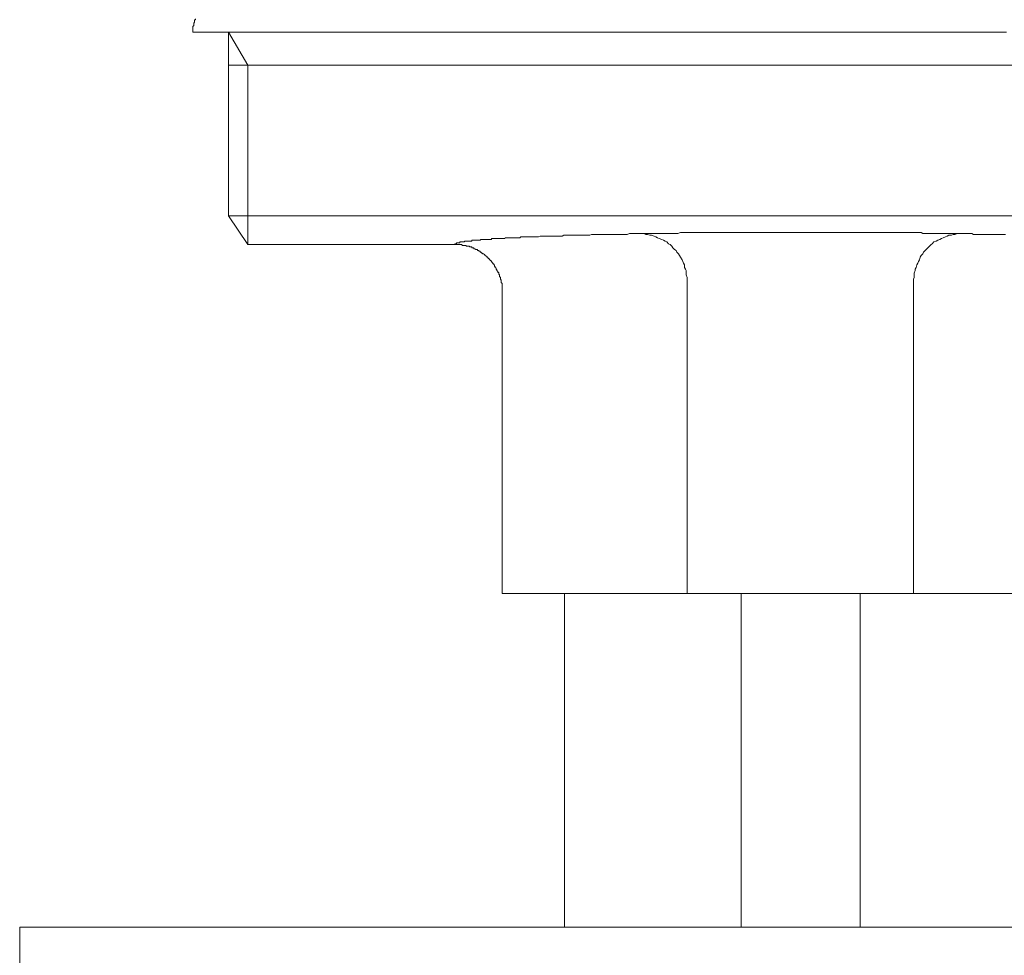
# Model space of a CAD drawing. Units: inches. Extents: x -189 to 740, y -435 to 237.
# Drawn here: x -113 to -72, y -68 to -28 of the extents above; entities that cross this region are included whole.
import ezdxf

# ---------------------------------------------------------------- set-up
doc = ezdxf.new("R2010")
doc.units = ezdxf.units.IN
doc.header["$MEASUREMENT"] = 0
doc.layers.add('图层 1', color=7, linetype='Continuous')

msp = doc.modelspace()

# ---------------------------------------------------------------- linework, layer by layer
at = {"layer": '图层 1', "color": 7, "lineweight": 9}
for points in [[(-105.661, -28.275), (-105.661, -28.311), (-105.697, -28.311), (-105.697, -28.347), (-105.697, -28.384), (-105.697, -28.42), (-105.733, -28.456), (-105.733, -28.492), (-105.733, -28.529), (-105.733, -28.558), (-105.77, -28.594), (-105.77, -28.63), (-105.77, -28.666), (-105.77, -28.703), (-105.77, -28.739), (-105.77, -28.775), (-105.77, -28.811), (-105.77, -28.84)], [(-105.77, -28.84), (-105.733, -28.84), (-105.697, -28.84), (-105.661, -28.84), (-105.628, -28.84), (-105.592, -28.84), (-105.556, -28.84), (-105.523, -28.84), (-105.487, -28.84), (-105.451, -28.84), (-105.414, -28.84), (-105.382, -28.84), (-105.346, -28.84), (-105.309, -28.84), (-105.273, -28.84), (-105.24, -28.84), (-105.204, -28.84), (-105.168, -28.84), (-105.132, -28.84), (-105.095, -28.84), (-105.059, -28.84), (-105.023, -28.84), (-104.99, -28.84), (-104.954, -28.84), (-104.918, -28.84), (-104.885, -28.84), (-104.849, -28.84), (-104.813, -28.84), (-104.744, -28.84), (-104.708, -28.84), (-104.671, -28.84), (-104.635, -28.84), (-104.602, -28.84), (-104.53, -28.84), (-104.494, -28.84), (-104.457, -28.84), (-104.421, -28.84), (-104.352, -28.84), (-104.316, -28.84), (-104.247, -28.84), (-104.211, -28.84), (-104.175, -28.84), (-104.106, -28.84), (-104.07, -28.84), (-103.997, -28.84), (-103.964, -28.84), (-103.892, -28.84), (-103.856, -28.84), (-103.787, -28.84), (-103.714, -28.84), (-103.678, -28.84), (-103.609, -28.84), (-103.537, -28.84), (-103.504, -28.84), (-103.432, -28.84), (-103.359, -28.84), (-103.326, -28.84), (-103.254, -28.84), (-103.185, -28.84), (-103.113, -28.84), (-103.04, -28.84), (-102.971, -28.84), (-102.902, -28.84), (-102.862, -28.84), (-102.794, -28.84), (-102.721, -28.84), (-102.652, -28.84), (-102.583, -28.84), (-102.511, -28.84), (-102.438, -28.84), (-102.366, -28.84), (-102.261, -28.84), (-102.192, -28.84), (-102.119, -28.84), (-102.05, -28.84), (-101.978, -28.84), (-101.909, -28.84), (-101.837, -28.84), (-101.731, -28.84), (-101.659, -28.84), (-101.586, -28.84), (-101.518, -28.84), (-101.412, -28.84), (-101.34, -28.84), (-101.271, -28.84), (-101.166, -28.84), (-101.093, -28.84), (-101.021, -28.84), (-100.916, -28.84), (-100.847, -28.84), (-100.738, -28.84), (-100.666, -28.84), (-100.561, -28.84), (-100.492, -28.84), (-100.419, -28.84), (-100.314, -28.84), (-100.205, -28.84), (-100.136, -28.84), (-100.031, -28.84), (-99.959, -28.84), (-99.854, -28.84), (-99.749, -28.84), (-99.676, -28.84), (-99.567, -28.84), (-99.462, -28.84), (-99.393, -28.84), (-99.285, -28.84), (-99.179, -28.84), (-99.074, -28.84), (-99.002, -28.84), (-98.897, -28.84), (-98.792, -28.84), (-98.683, -28.84), (-98.578, -28.84), (-98.473, -28.84), (-98.4, -28.84), (-98.291, -28.84), (-98.19, -28.84), (-98.081, -28.84), (-97.976, -28.84), (-97.867, -28.84), (-97.762, -28.84), (-97.657, -28.84), (-97.548, -28.84), (-97.443, -28.84), (-97.338, -28.84), (-97.197, -28.84), (-97.091, -28.84), (-96.983, -28.84), (-96.874, -28.84), (-96.772, -28.84), (-96.664, -28.84), (-96.559, -28.84), (-96.453, -28.84), (-96.203, -28.84), (-95.989, -28.84), (-95.743, -28.84), (-95.533, -28.84), (-95.283, -28.84), (-95.036, -28.84), (-94.822, -28.84), (-94.572, -28.84), (-94.326, -28.84), (-94.075, -28.84), (-93.865, -28.84), (-93.619, -28.84), (-93.368, -28.84), (-93.086, -28.84), (-92.836, -28.84), (-92.589, -28.84), (-92.343, -28.84), (-92.092, -28.84), (-91.81, -28.84), (-91.705, -28.84), (-91.563, -28.84), (-91.317, -28.84), (-91.03, -28.84), (-90.78, -28.84), (-90.497, -28.84), (-90.251, -28.84), (-89.968, -28.84), (-89.685, -28.84), (-89.435, -28.84), (-89.153, -28.84), (-88.87, -28.84), (-88.62, -28.84), (-88.337, -28.84), (-88.054, -28.84), (-87.771, -28.84), (-87.489, -28.84), (-87.239, -28.84), (-86.956, -28.84), (-86.673, -28.84), (-86.39, -28.84), (-86.108, -28.84), (-85.825, -28.84), (-85.538, -28.84), (-85.256, -28.84), (-84.973, -28.84), (-84.69, -28.84), (-84.407, -28.84), (-84.121, -28.84), (-83.838, -28.84), (-83.519, -28.84), (-83.237, -28.84), (-82.954, -28.84)], [(-104.28, -28.84), (-104.28, -36.533)], [(-104.28, -28.84), (-104.28, -35.365)], [(-103.468, -30.225), (-104.28, -28.84)], [(-82.954, -28.84), (-82.28, -28.84), (-81.605, -28.84), (-80.967, -28.84), (-80.297, -28.84), (-79.941, -28.84), (-79.622, -28.84), (-78.948, -28.84), (-78.629, -28.84), (-78.277, -28.84), (-77.958, -28.84), (-77.639, -28.84)], [(-77.639, -28.84), (-77.32, -28.84), (-77.038, -28.84), (-76.751, -28.84), (-76.469, -28.84), (-76.186, -28.84), (-75.903, -28.84), (-75.584, -28.84), (-75.301, -28.84), (-75.019, -28.84), (-74.732, -28.84), (-74.449, -28.84), (-74.167, -28.84), (-73.884, -28.84), (-73.601, -28.84), (-73.315, -28.84), (-73.032, -28.84), (-72.749, -28.84), (-72.503, -28.84), (-72.22, -28.84), (-71.934, -28.84), (-71.651, -28.84)], [(-104.28, -30.225), (-57.089, -30.225)], [(-103.468, -37.743), (-103.468, -30.225)], [(-104.28, -30.83), (-104.28, -32.248)], [(-104.28, -32.248), (-104.28, -36.533)], [(-104.28, -36.533), (-56.31, -36.533)], [(-103.468, -37.743), (-104.28, -36.533)], [(-80.297, -37.243), (-80.369, -37.243), (-80.474, -37.243), (-80.543, -37.243), (-80.652, -37.243), (-80.757, -37.243), (-80.826, -37.243), (-80.935, -37.243), (-81.004, -37.243), (-81.109, -37.243), (-81.181, -37.243), (-81.286, -37.243), (-81.359, -37.243), (-81.464, -37.243), (-81.536, -37.243), (-81.642, -37.243), (-81.75, -37.243), (-81.819, -37.243), (-81.924, -37.243), (-81.997, -37.243), (-82.102, -37.243), (-82.174, -37.243), (-82.28, -37.243), (-82.352, -37.243), (-82.457, -37.243), (-82.526, -37.243), (-82.635, -37.243), (-82.704, -37.243), (-82.812, -37.243), (-82.881, -37.243), (-82.986, -37.243), (-83.059, -37.243), (-83.164, -37.243), (-83.237, -37.243), (-83.342, -37.243), (-83.414, -37.243), (-83.519, -37.243), (-83.588, -37.243), (-83.697, -37.243), (-83.766, -37.243), (-83.875, -37.243), (-83.947, -37.243), (-84.052, -37.243), (-84.121, -37.243), (-84.226, -37.243), (-84.299, -37.243), (-84.407, -37.243), (-84.476, -37.243), (-84.581, -37.243), (-84.654, -37.243), (-84.723, -37.243), (-84.832, -37.243), (-84.9, -37.243), (-85.006, -37.243), (-85.078, -37.243), (-85.151, -37.243), (-85.256, -37.243), (-85.325, -37.243), (-85.433, -37.279), (-85.506, -37.279), (-85.575, -37.279), (-85.68, -37.279), (-85.752, -37.279), (-85.861, -37.279), (-85.93, -37.279), (-85.999, -37.279), (-86.108, -37.279), (-86.176, -37.279), (-86.249, -37.279), (-86.354, -37.279), (-86.427, -37.279), (-86.495, -37.279), (-86.564, -37.279), (-86.673, -37.279), (-86.742, -37.279), (-86.814, -37.279), (-86.92, -37.279), (-86.992, -37.279), (-87.061, -37.279), (-87.133, -37.279), (-87.239, -37.279), (-87.307, -37.279), (-87.38, -37.279), (-87.452, -37.279), (-87.558, -37.316), (-87.63, -37.316), (-87.699, -37.316), (-87.771, -37.316), (-87.844, -37.316), (-87.913, -37.316), (-88.018, -37.316), (-88.09, -37.316), (-88.163, -37.316), (-88.232, -37.316), (-88.304, -37.316), (-88.373, -37.316), (-88.446, -37.316), (-88.551, -37.316), (-88.62, -37.316), (-88.692, -37.316), (-88.761, -37.316), (-88.834, -37.316), (-88.906, -37.316), (-88.975, -37.316), (-89.047, -37.316), (-89.116, -37.352), (-89.189, -37.352), (-89.261, -37.352), (-89.33, -37.352), (-89.399, -37.352), (-89.472, -37.352), (-89.544, -37.352), (-89.613, -37.352), (-89.685, -37.352), (-89.754, -37.352), (-89.827, -37.352), (-89.896, -37.352), (-89.968, -37.352), (-90.037, -37.352), (-90.073, -37.352), (-90.146, -37.352), (-90.215, -37.352), (-90.287, -37.385), (-90.356, -37.385), (-90.429, -37.385), (-90.497, -37.385), (-90.534, -37.385), (-90.606, -37.385), (-90.679, -37.385), (-90.748, -37.385), (-90.78, -37.385), (-90.853, -37.385), (-90.925, -37.385), (-90.994, -37.385), (-91.03, -37.385), (-91.103, -37.385), (-91.172, -37.385), (-91.208, -37.385), (-91.277, -37.421), (-91.349, -37.421), (-91.382, -37.421), (-91.454, -37.421), (-91.527, -37.421), (-91.563, -37.421), (-91.632, -37.421), (-91.668, -37.421), (-91.741, -37.421), (-91.81, -37.421), (-91.846, -37.421), (-91.918, -37.421), (-91.951, -37.421), (-92.02, -37.421), (-92.06, -37.457), (-92.129, -37.457), (-92.165, -37.457), (-92.234, -37.457), (-92.27, -37.457), (-92.306, -37.457), (-92.379, -37.457), (-92.411, -37.457), (-92.484, -37.457), (-92.517, -37.457), (-92.553, -37.457), (-92.625, -37.457), (-92.662, -37.457), (-92.694, -37.493), (-92.767, -37.493), (-92.803, -37.493), (-92.836, -37.493), (-92.908, -37.493), (-92.944, -37.493), (-92.981, -37.493), (-93.017, -37.493), (-93.086, -37.493), (-93.122, -37.493), (-93.155, -37.493), (-93.191, -37.493), (-93.227, -37.493), (-93.263, -37.526), (-93.336, -37.526), (-93.368, -37.526), (-93.405, -37.526), (-93.437, -37.526), (-93.474, -37.526), (-93.51, -37.526), (-93.546, -37.526), (-93.582, -37.526), (-93.619, -37.526), (-93.655, -37.526), (-93.687, -37.526), (-93.724, -37.562), (-93.76, -37.562), (-93.793, -37.562), (-93.829, -37.562), (-93.865, -37.562), (-93.901, -37.562), (-93.938, -37.562), (-93.97, -37.562), (-94.007, -37.562), (-94.043, -37.562), (-94.075, -37.562), (-94.075, -37.598), (-94.112, -37.598), (-94.148, -37.598), (-94.184, -37.598), (-94.22, -37.598), (-94.253, -37.598), (-94.289, -37.598), (-94.326, -37.598), (-94.362, -37.598), (-94.398, -37.635), (-94.431, -37.635), (-94.467, -37.635), (-94.503, -37.635), (-94.539, -37.635), (-94.572, -37.635), (-94.572, -37.671), (-94.608, -37.671), (-94.645, -37.671), (-94.681, -37.671), (-94.717, -37.671), (-94.717, -37.707), (-94.75, -37.707), (-94.79, -37.707), (-94.79, -37.743)], [(-85.042, -39.302), (-85.042, -39.193), (-85.042, -39.121), (-85.078, -39.019), (-85.078, -38.947), (-85.078, -38.838), (-85.114, -38.769), (-85.151, -38.7), (-85.151, -38.592), (-85.187, -38.519), (-85.223, -38.447), (-85.256, -38.381), (-85.325, -38.273), (-85.361, -38.2), (-85.397, -38.128), (-85.47, -38.062), (-85.506, -37.99), (-85.575, -37.954), (-85.644, -37.881), (-85.68, -37.812), (-85.752, -37.743), (-85.825, -37.707), (-85.894, -37.635), (-85.963, -37.598), (-86.035, -37.562), (-86.108, -37.526), (-86.213, -37.493), (-86.282, -37.457), (-86.354, -37.421), (-86.427, -37.385), (-86.532, -37.352), (-86.604, -37.352), (-86.709, -37.316), (-86.778, -37.316), (-86.851, -37.279), (-86.956, -37.279), (-87.025, -37.279)], [(-71.684, -37.316), (-71.756, -37.316), (-71.829, -37.316), (-71.897, -37.316), (-71.97, -37.316), (-72.039, -37.316), (-72.111, -37.316), (-72.184, -37.316), (-72.253, -37.316), (-72.322, -37.316), (-72.43, -37.316), (-72.503, -37.316), (-72.572, -37.316), (-72.641, -37.316), (-72.713, -37.316), (-72.786, -37.316), (-72.891, -37.316), (-72.963, -37.316), (-73.032, -37.316), (-73.105, -37.279), (-73.173, -37.279), (-73.279, -37.279), (-73.351, -37.279), (-73.42, -37.279), (-73.492, -37.279), (-73.601, -37.279), (-73.67, -37.279), (-73.739, -37.279), (-73.848, -37.279), (-73.917, -37.279), (-73.989, -37.279), (-74.058, -37.279), (-74.167, -37.279), (-74.239, -37.279), (-74.308, -37.279), (-74.413, -37.279), (-74.486, -37.279), (-74.555, -37.279), (-74.663, -37.279), (-74.732, -37.279), (-74.805, -37.279), (-74.91, -37.279), (-74.979, -37.279), (-75.087, -37.279), (-75.156, -37.279), (-75.229, -37.243), (-75.334, -37.243), (-75.406, -37.243), (-75.512, -37.243), (-75.584, -37.243), (-75.653, -37.243), (-75.762, -37.243), (-75.831, -37.243), (-75.939, -37.243), (-76.008, -37.243), (-76.113, -37.243), (-76.186, -37.243), (-76.258, -37.243), (-76.363, -37.243), (-76.432, -37.243), (-76.541, -37.243), (-76.61, -37.243), (-76.715, -37.243), (-76.788, -37.243), (-76.893, -37.243), (-76.965, -37.243), (-77.07, -37.243), (-77.143, -37.243), (-77.248, -37.243), (-77.32, -37.243), (-77.426, -37.243), (-77.494, -37.243), (-77.603, -37.243), (-77.676, -37.243), (-77.777, -37.243), (-77.85, -37.243), (-77.958, -37.243), (-78.027, -37.243), (-78.132, -37.243), (-78.205, -37.243), (-78.31, -37.243), (-78.379, -37.243), (-78.488, -37.243), (-78.56, -37.243), (-78.665, -37.243), (-78.738, -37.243), (-78.843, -37.243), (-78.948, -37.243), (-79.021, -37.243), (-79.126, -37.243), (-79.198, -37.243), (-79.303, -37.243), (-79.376, -37.243), (-79.481, -37.243), (-79.55, -37.243), (-79.659, -37.243), (-79.731, -37.243), (-79.833, -37.243), (-79.941, -37.243), (-80.014, -37.243), (-80.119, -37.243), (-80.188, -37.243), (-80.297, -37.243)], [(-73.529, -37.279), (-73.634, -37.279), (-73.706, -37.279), (-73.811, -37.316), (-73.884, -37.316), (-73.953, -37.352), (-74.058, -37.352), (-74.13, -37.385), (-74.203, -37.421), (-74.308, -37.457), (-74.377, -37.493), (-74.449, -37.526), (-74.522, -37.562), (-74.591, -37.598), (-74.696, -37.635), (-74.768, -37.707), (-74.805, -37.743), (-74.874, -37.812), (-74.946, -37.881), (-75.019, -37.954), (-75.051, -37.99), (-75.124, -38.062), (-75.156, -38.128), (-75.229, -38.2), (-75.265, -38.273), (-75.301, -38.381), (-75.334, -38.447), (-75.37, -38.519), (-75.406, -38.592), (-75.439, -38.7), (-75.475, -38.769), (-75.475, -38.838), (-75.512, -38.947), (-75.512, -39.019), (-75.512, -39.121), (-75.548, -39.193), (-75.548, -39.302)], [(-94.79, -37.743), (-103.468, -37.743)], [(-94.79, -37.743), (-94.75, -37.743), (-94.717, -37.743), (-94.681, -37.743), (-94.645, -37.743), (-94.608, -37.743), (-94.572, -37.743), (-94.539, -37.743), (-94.503, -37.743), (-94.467, -37.776), (-94.431, -37.776), (-94.398, -37.776), (-94.362, -37.776), (-94.326, -37.776), (-94.289, -37.812), (-94.253, -37.812), (-94.22, -37.812), (-94.184, -37.812), (-94.148, -37.845), (-94.112, -37.845), (-94.075, -37.845), (-94.075, -37.881), (-94.043, -37.881), (-94.007, -37.881), (-93.97, -37.917), (-93.938, -37.917), (-93.901, -37.954), (-93.865, -37.954), (-93.829, -37.954), (-93.829, -37.99), (-93.793, -37.99), (-93.76, -38.026), (-93.724, -38.026), (-93.724, -38.062), (-93.687, -38.062), (-93.655, -38.099), (-93.619, -38.099), (-93.619, -38.128), (-93.582, -38.128), (-93.546, -38.164), (-93.51, -38.2), (-93.474, -38.236), (-93.437, -38.236), (-93.437, -38.273), (-93.405, -38.273), (-93.405, -38.309), (-93.368, -38.309), (-93.368, -38.345), (-93.336, -38.345), (-93.336, -38.381), (-93.3, -38.381), (-93.3, -38.41), (-93.263, -38.41), (-93.263, -38.447), (-93.227, -38.447), (-93.227, -38.483), (-93.191, -38.519), (-93.191, -38.555), (-93.155, -38.555), (-93.155, -38.592), (-93.122, -38.592), (-93.122, -38.628), (-93.122, -38.664), (-93.086, -38.664), (-93.086, -38.7), (-93.049, -38.737), (-93.049, -38.769), (-93.017, -38.802), (-93.017, -38.838), (-92.981, -38.874), (-92.981, -38.911), (-92.944, -38.911), (-92.944, -38.947), (-92.944, -38.983), (-92.908, -39.019), (-92.908, -39.048), (-92.908, -39.085), (-92.872, -39.121), (-92.872, -39.157), (-92.872, -39.193), (-92.836, -39.23), (-92.836, -39.266), (-92.836, -39.302), (-92.836, -39.335), (-92.803, -39.371), (-92.803, -39.407), (-92.803, -39.44), (-92.803, -39.476), (-92.803, -39.512), (-92.803, -39.549), (-92.803, -39.585), (-92.803, -39.621), (-92.803, -39.654), (-92.803, -39.69), (-92.803, -39.726)], [(-85.042, -39.302), (-85.042, -52.378)], [(-75.548, -52.378), (-75.548, -39.302)], [(-92.803, -39.726), (-92.803, -52.378)], [(-92.803, -52.378), (-82.776, -52.378)], [(-90.182, -52.378), (-90.182, -66.381)], [(-82.776, -52.378), (-82.776, -66.381)], [(-82.776, -52.378), (-77.777, -52.378)], [(-77.777, -52.378), (-67.787, -52.378)], [(-77.777, -66.381), (-77.777, -52.378)], [(-113.034, -66.381), (-113.034, -69.39)], [(-113.034, -66.381), (-47.559, -66.381)]]:
    msp.add_lwpolyline(points, dxfattribs=at)

doc.saveas('drawing.dxf')
